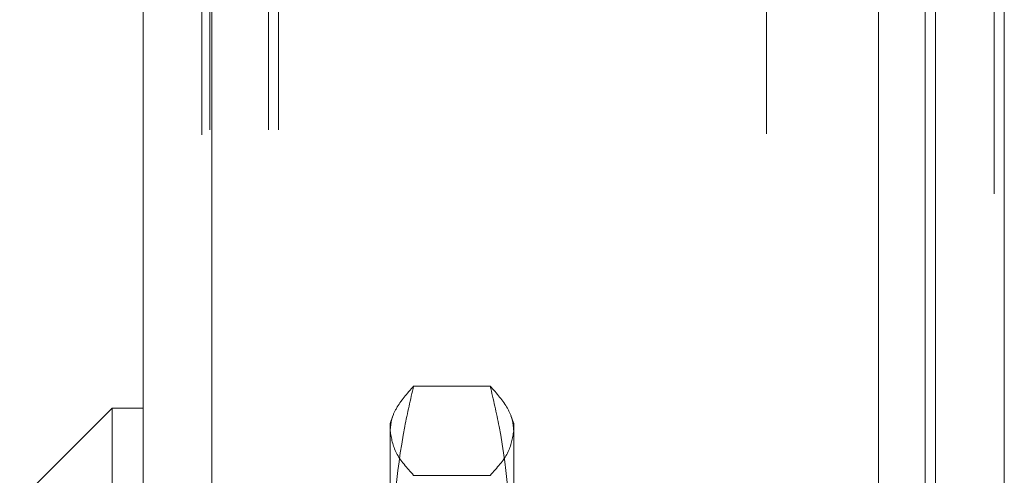
# Model space of a CAD drawing. Units: inches. Extents: x 0 to 23.4, y 0 to 16.5.
# Drawn here: x 10.9 to 11.1, y 6.7 to 6.8 of the extents above; entities that cross this region are included whole.
import ezdxf

# ---------------------------------------------------------------- set-up
doc = ezdxf.new("R2010")
doc.units = ezdxf.units.IN
doc.header["$MEASUREMENT"] = 0
doc.linetypes.add('HIDDEN', pattern=[0.075, 0.05, -0.025])

msp = doc.modelspace()

# ---------------------------------------------------------------- linework, layer by layer
at = {"color": 7, "linetype": 'Continuous', "lineweight": 15}
for p, q in [((11.11824, 10.33009), (11.11824, 5.55997)), ((11.13578, 10.33009), (11.13578, 5.55997)), ((10.91617, 5.57507), (10.91617, 10.31499)), ((10.93371, 10.31476), (10.93371, 5.5753)), ((11.10371, 10.31476), (11.10371, 5.5753)), ((10.9083, 6.70527), (10.88468, 6.68164)), ((10.91617, 6.70527), (10.9083, 6.70527)), ((10.9083, 6.70527), (10.9083, 6.48479))]:
    msp.add_line(p, q, dxfattribs=at)
at = {"color": 7, "linetype": 'HIDDEN', "lineweight": 0}
for p, q in [((11.13318, 5.55997), (11.13318, 10.33009)), ((11.13578, 10.33009), (11.13578, 5.55997)), ((10.93111, 5.57507), (10.93111, 10.31499)), ((10.93371, 10.31476), (10.93371, 5.5753)), ((11.07517, 5.5753), (11.07517, 10.31476)), ((10.93318, 5.77628), (10.93318, 10.11378)), ((10.94812, 5.77628), (10.94812, 10.11378)), ((10.95072, 5.77628), (10.95072, 10.11378)), ((11.11564, 5.77628), (11.11564, 10.11378)), ((11.00468, 6.71088), (10.98515, 6.71088)), ((10.97986, 6.70324), (10.97917, 6.70133)), ((11.01066, 6.70133), (11.00997, 6.70324)), ((10.97917, 6.69948), (10.97917, 6.70133)), ((10.97917, 6.63016), (10.97917, 6.69948)), ((11.01066, 6.70133), (11.01066, 6.69948)), ((11.01066, 6.69948), (11.01066, 6.63016)), ((11.00468, 6.68808), (10.98515, 6.68808))]:
    msp.add_line(p, q, dxfattribs=at)
at = {"color": 8, "linetype": 'Continuous', "lineweight": 15}
msp.add_line((11.11564, 9.22621), (11.11564, 6.68327), dxfattribs=at)
at = {"color": 7, "linetype": 'HIDDEN', "lineweight": 0}
for points, knots in [([(10.97917, 6.69948), (10.97925, 6.70043), (10.97941, 6.70233), (10.98101, 6.70615), (10.98349, 6.70898), (10.98515, 6.71088)], [0, 0, 0, 0, 0.248606, 0.497861, 1, 1, 1, 1]), ([(10.98515, 6.71088), (10.98435, 6.70744), (10.98079, 6.69208), (10.97987, 6.67647), (10.97917, 6.66435)], [0, 0, 0, 0, 0.223497, 1, 1, 1, 1]), ([(11.00468, 6.71088), (11.00632, 6.709), (11.0088, 6.70617), (11.01041, 6.70236), (11.01058, 6.70044), (11.01066, 6.69948)], [0, 0, 0, 0, 0.498032, 0.748699, 1, 1, 1, 1]), ([(11.01066, 6.66435), (11.00995, 6.67647), (11.00904, 6.69208), (11.00547, 6.70744), (11.00468, 6.71088)], [0, 0, 0, 0, 0.776503, 1, 1, 1, 1]), ([(10.98515, 6.68808), (10.98346, 6.68996), (10.98006, 6.69374), (10.97947, 6.69756), (10.97917, 6.69948)], [0, 0, 0, 0, 0.498113, 1, 1, 1, 1]), ([(11.01066, 6.69948), (11.01037, 6.69758), (11.00977, 6.69375), (11.00638, 6.68998), (11.00468, 6.68808)], [0, 0, 0, 0, 0.497781, 1, 1, 1, 1])]:
    msp.add_open_spline(points, degree=3, knots=knots, dxfattribs=at)

doc.saveas('drawing.dxf')
